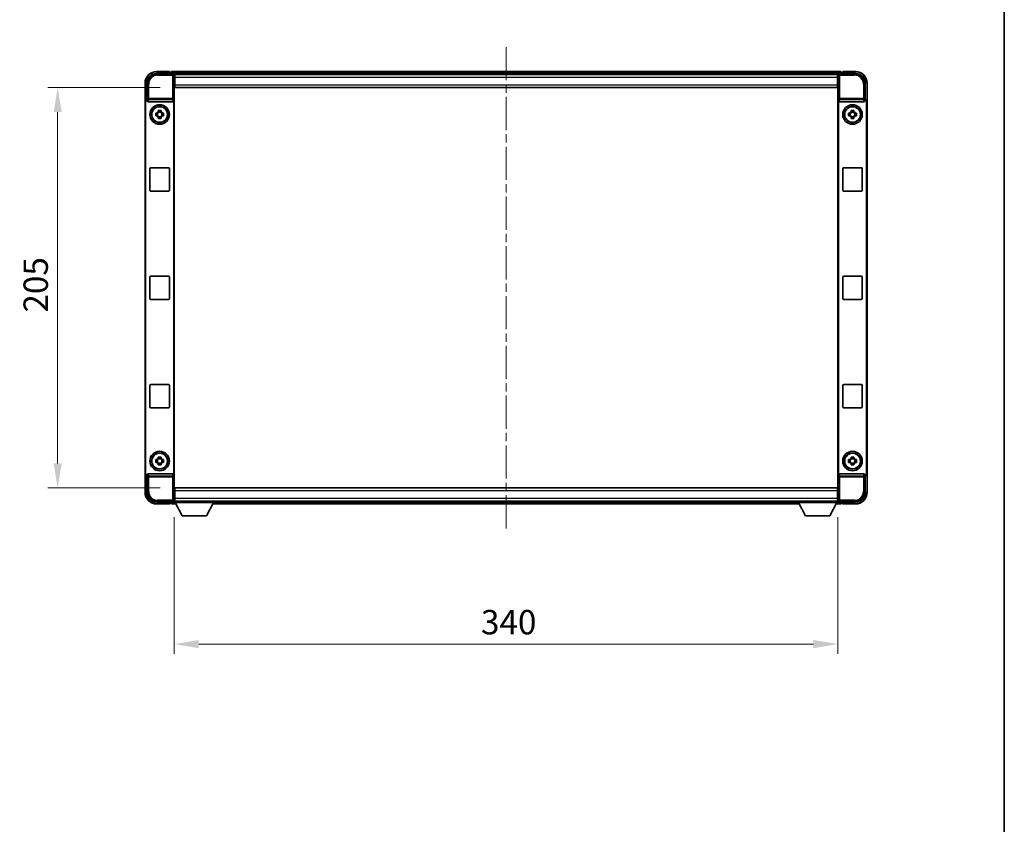
# Model space of a CAD drawing. Units: millimetres. Extents: x 0 to 10822, y 0 to 1405.
# Drawn here: x 2634 to 3138, y 412 to 824 of the extents above; entities that cross this region are included whole.
import ezdxf

# ---------------------------------------------------------------- set-up
doc = ezdxf.new("R2010")
doc.units = ezdxf.units.MM
doc.header["$LTSCALE"] = 3
doc.linetypes.add('CHAIN', pattern=[0.35429999999999995, 0.2362, -0.0295, 0.0591, -0.0295])
doc.layers.get('Defpoints').update_dxf_attribs({"lineweight": 25})
for name, color, linetype, lineweight in [('Border (ISO)', 7, 'Continuous', 35), ('Centerline (ISO)', 131, 'Continuous', 18), ('Dimension (ISO)', 7, 'Continuous', 18), ('Visible (ISO)', 7, 'Continuous', 35), ('Visible Narrow (ISO)', 7, 'Continuous', 25)]:
    doc.layers.add(name, color=color, linetype=linetype, lineweight=lineweight)
doc.styles.add('Note Text (TK)', font='txt')
doc.dimstyles.new('Default - Method 1b (TK)', dxfattribs={"dimscale": 3, "dimtxt": 2.5, "dimasz": 2.5, "dimexe": 1, "dimexo": 1.499999999999999, "dimgap": 1, "dimtad": 1, "dimtoh": 1, "dimrnd": 1e-08, "dimdsep": 46, "dimtxsty": 'Note Text (TK)', "dimcen": 0.09, "dimdle": 5, "dimclrd": 100, "dimclre": 100, "dimclrt": 7, "dimadec": 1, "dimazin": 1, "dimtfac": 1, "dimtmove": 0, "dimatfit": 3, "dimfxl": 1, "dimtolj": 1, "dimlwd": -1, "dimlwe": -1, "dimarcsym": 0})

# ---------------------------------------------------------------- blocks, each defined once
blk = doc.blocks.new('図面枠 tk図枠')
at = {"layer": 'Border (ISO)'}
blk.add_line((405.4999999999999, 289), (405.4999999999999, 8.000000000000007), dxfattribs=at)
blk = doc.blocks.new('*D62')
at = {"layer": 'Defpoints', "color": 0}
for p in [(2712.985690291095, 789.4230807091404), (2652.985690291092, 584.4230807091413), (2712.985690291093, 584.4230807091413)]:
    blk.add_point(p, dxfattribs=at)
at = {"layer": 'Dimension (ISO)', "color": 100}
for p, q in [((2705.485690291095, 789.4230807091404), (2647.985690291092, 789.4230807091404)), ((2652.985690291092, 776.9230807091404), (2652.985690291092, 596.9230807091413)), ((2705.485690291093, 584.4230807091413), (2647.985690291092, 584.4230807091413))]:
    blk.add_line(p, q, dxfattribs=at)
for points in [[(2650.902356957759, 776.9230807091404), (2655.069023624426, 776.9230807091404), (2652.985690291092, 789.4230807091404)], [(2650.902356957759, 596.9230807091413), (2655.069023624426, 596.9230807091413), (2652.985690291092, 584.4230807091413)]]:
    blk.add_solid(points, dxfattribs=at)
at = {"layer": 'Dimension (ISO)', "color": 7, "insert": (2641.735690291092, 674.210012527322), "char_height": 12.5, "attachment_point": 4, "rotation": 90, "style": 'Note Text (TK)'}
blk.add_mtext('\\A1;205', dxfattribs=at)
blk = doc.blocks.new('*D63')
at = {"layer": 'Defpoints', "color": 0}
for p in [(2712.735690291093, 576.9730807091419), (3052.735690291092, 576.973080709167), (3052.735690291092, 504.3989808085241)]:
    blk.add_point(p, dxfattribs=at)
at = {"layer": 'Dimension (ISO)', "color": 100}
for p, q in [((2712.735690291093, 569.473080709142), (2712.735690291093, 499.398980808524)), ((3052.735690291092, 569.4730807091671), (3052.735690291092, 499.398980808524)), ((2725.235690291093, 504.3989808085241), (3040.235690291092, 504.3989808085241))]:
    blk.add_line(p, q, dxfattribs=at)
for points in [[(2725.235690291093, 506.4823141418574), (2725.235690291093, 502.3156474751907), (2712.735690291093, 504.3989808085241)], [(3040.235690291092, 506.4823141418574), (3040.235690291092, 502.3156474751907), (3052.735690291092, 504.3989808085241)]]:
    blk.add_solid(points, dxfattribs=at)
at = {"layer": 'Dimension (ISO)', "color": 7, "insert": (2869.880576654729, 515.6489808085241), "char_height": 12.5, "attachment_point": 4, "style": 'Note Text (TK)'}
blk.add_mtext('\\A1;340', dxfattribs=at)

msp = doc.modelspace()

# ---------------------------------------------------------------- linework, layer by layer
at = {"layer": 'Centerline (ISO)', "linetype": 'CHAIN', "ltscale": 23.99096870422363}
msp.add_line((2882.735690290945, 810.1730807090393), (2882.735690290945, 563.6730807090394), dxfattribs=at)
at = {"layer": 'Visible (ISO)'}
for p, q in [((2710.235690290945, 797.6730807090393), (2703.735690290945, 797.6730807090393)), ((2710.235690290945, 797.673080709039), (2710.235690290945, 797.4230807090393)), ((2710.235690290945, 797.3730807090394), (2710.235690290945, 797.4230807090393)), ((2710.985690290945, 797.3730807090394), (2710.235690290945, 797.3730807090394)), ((3054.235690290945, 797.6730807090393), (2711.235690290945, 797.6730807090393)), ((2711.235690290945, 797.3730807090391), (2711.235690290945, 797.6730807090393)), ((2711.235690290945, 797.3730807090391), (2711.235690290945, 796.9230807090393)), ((2711.235690290945, 797.1230807090393), (2711.235690290945, 796.6730807091437)), ((3054.235690290945, 797.6730807090393), (3054.235690290946, 797.3730807090391)), ((3054.235690290945, 796.9230807090393), (3054.235690290945, 797.3730807090391)), ((3054.235690290945, 796.6730807091421), (3054.235690290945, 797.1230807090393)), ((3055.235690290945, 797.3730807090394), (3054.485690290946, 797.3730807090394)), ((3055.235690290945, 797.4230807090393), (3055.235690290945, 797.6730807090393)), ((3061.735690290945, 797.6730807090393), (3055.235690290945, 797.6730807090393)), ((3055.235690290945, 797.4230807090393), (3055.235690290945, 797.3730807090394)), ((2703.732644426186, 796.6730807091419), (2712.235994877581, 796.6730807091425)), ((3052.80250189297, 796.4230807090388), (2712.668878688905, 796.4230807090388)), ((2712.735690291091, 796.173385295633), (2712.735690291092, 790.4230807091425)), ((2712.985690291095, 796.1730807091401), (2712.735690291092, 796.1730807091401)), ((2712.735690291092, 795.1730807091401), (2712.985690291095, 795.1730807091401)), ((2712.985690291091, 792.5730807091511), (2712.735690291089, 792.5730807091511)), ((2712.985690291096, 794.6730807091403), (2712.985690291095, 796.1730807091399)), ((3052.485690291093, 796.1730807091429), (2712.985690291095, 796.1730807091401)), ((2712.985690291096, 794.6730807091405), (2712.985690291096, 790.9230807091405)), ((3052.735690291076, 796.1730807091429), (3052.485690291093, 796.1730807091429)), ((3052.485690291093, 796.1730807091429), (3052.485690291094, 794.6730807091435)), ((3052.485690291093, 795.1730807091429), (3052.735690291076, 795.1730807091429)), ((3052.485690291093, 790.9230807091433), (3052.485690291093, 794.6730807091434)), ((3052.735690291073, 792.5730807091519), (3052.48569029109, 792.5730807091519)), ((3052.735690291077, 790.4230807091421), (3052.735690291076, 796.1733852956324)), ((3053.235385704586, 796.6730807091421), (3061.738736155982, 796.6730807091425)), ((2697.735690290945, 791.6730807090391), (2697.735690290945, 782.1736898821235)), ((2698.735690291092, 783.1730807091418), (2698.735690291091, 791.6761265740461)), ((2712.735690291092, 790.4230807091425), (2712.735690291107, 583.4230807091436)), ((2712.985690291095, 789.42308070914), (2712.985690291096, 790.9230807091405)), ((3052.485690291093, 789.4230807091428), (2712.985690291095, 789.42308070914)), ((3052.485690291094, 790.9230807091433), (3052.485690291093, 789.4230807091428)), ((3052.735690291092, 583.4230807091424), (3052.735690291077, 790.4230807091421)), ((3066.735690291077, 791.6761265740475), (3066.735690291078, 783.1730807091432)), ((3067.735690290945, 782.1736898821241), (3067.735690290945, 791.6730807090391)), ((2697.735690291106, 591.6724715361617), (2697.735690291092, 782.1736898821225)), ((2698.735081118111, 783.1730807091418), (2698.735690291092, 783.1730807091418)), ((2698.735690291092, 783.1730807091418), (2698.997596062284, 782.9111749379567)), ((2698.996986889304, 782.9111749379567), (2698.997596062284, 782.9111749379567)), ((2698.997596062284, 782.9111749379567), (2698.997596062284, 782.6847587297812)), ((2699.493567468933, 782.1730807091448), (2711.977813113261, 782.1730807091459)), ((2712.473784519922, 591.1614026885102), (2712.473784519908, 782.6847587297821)), ((3052.99759606227, 782.6847587297818), (3052.997596062285, 591.1614026885092)), ((3053.493567468918, 782.1730807091453), (3065.977813113246, 782.1730807091462)), ((3066.735690291078, 783.1730807091432), (3066.473784519894, 782.911174937958)), ((3066.473784519894, 782.911174937958), (3066.474393692875, 782.911174937958)), ((3066.473784519894, 782.6847587297826), (3066.473784519894, 782.911174937958)), ((3066.735690291078, 783.1730807091432), (3066.736299464059, 783.1730807091432)), ((3067.735690291078, 782.1736898821241), (3067.735690291093, 591.6724715361624)), ((2697.997596062299, 591.9343773073527), (2697.997596062284, 781.9117841109374)), ((2704.519023624433, 777.064871521711), (2704.51902362443, 777.6837415431982)), ((2705.952356957763, 777.6837415431982), (2705.952356957759, 777.064871521711)), ((3059.51902362442, 777.0648715217116), (3059.519023624416, 777.6837415431986)), ((3060.952356957749, 777.6837415431986), (3060.952356957745, 777.0648715217116)), ((3067.473784519894, 781.9117841109392), (3067.473784519909, 591.9343773073538)), ((2703.225029457043, 776.3897473758117), (2703.84389947853, 776.3897473758078)), ((2703.84389947853, 774.9564140424824), (2703.225029457043, 774.9564140424784)), ((2704.078925602966, 776.389747375811), (2704.078925602966, 774.9564140424777)), ((2705.952356957762, 776.8298453972741), (2704.519023624429, 776.8298453972741)), ((2704.519023624429, 774.5163160210145), (2705.952356957762, 774.5163160210145)), ((2704.51902362443, 773.6624198750917), (2704.519023624433, 774.2812898965791)), ((2705.952356957759, 774.2812898965791), (2705.952356957763, 773.6624198750917)), ((2706.392454979225, 776.389747375811), (2706.392454979225, 774.9564140424777)), ((2706.627481103663, 776.3897473758078), (2707.24635112515, 776.3897473758117)), ((2707.24635112515, 774.9564140424784), (2706.627481103663, 774.9564140424824)), ((3058.225029457029, 776.389747375812), (3058.843899478516, 776.3897473758082)), ((3058.843899478516, 774.9564140424828), (3058.225029457029, 774.9564140424787)), ((3059.078925602952, 776.3897473758113), (3059.078925602952, 774.956414042478)), ((3060.952356957748, 776.8298453972745), (3059.519023624414, 776.8298453972745)), ((3059.519023624414, 774.5163160210147), (3060.952356957748, 774.5163160210147)), ((3059.519023624416, 773.6624198750922), (3059.51902362442, 774.2812898965794)), ((3060.952356957745, 774.2812898965794), (3060.952356957749, 773.6624198750922)), ((3061.392454979211, 776.3897473758113), (3061.392454979211, 774.956414042478)), ((3061.627481103648, 776.3897473758082), (3062.246351125135, 776.389747375812)), ((3062.246351125135, 774.9564140424787), (3061.627481103648, 774.9564140424828)), ((2700.2356902911, 736.9230807091451), (2700.235690291099, 747.923080709145)), ((2700.735690291099, 748.423080709145), (2709.735690291099, 748.4230807091457)), ((2710.235690291099, 747.9230807091457), (2710.2356902911, 736.9230807091457)), ((3055.235690291086, 736.9230807091454), (3055.235690291085, 747.9230807091454)), ((3055.735690291085, 748.4230807091454), (3064.735690291085, 748.4230807091462)), ((3065.235690291084, 747.9230807091462), (3065.235690291086, 736.9230807091461)), ((2709.7356902911, 736.4230807091457), (2700.7356902911, 736.4230807091451)), ((3064.735690291085, 736.4230807091462), (3055.735690291085, 736.4230807091454)), ((2700.235690291104, 681.4230807091454), (2700.235690291103, 692.4230807091453)), ((2700.735690291103, 692.9230807091453), (2709.735690291103, 692.9230807091459)), ((2710.235690291103, 692.4230807091459), (2710.235690291104, 681.4230807091461)), ((3055.23569029109, 681.4230807091456), (3055.235690291089, 692.4230807091456)), ((3055.735690291089, 692.9230807091456), (3064.735690291089, 692.9230807091463)), ((3065.235690291089, 692.4230807091463), (3065.235690291089, 681.4230807091463)), ((2709.735690291104, 680.9230807091461), (2700.735690291104, 680.9230807091454)), ((3064.73569029109, 680.9230807091463), (3055.73569029109, 680.9230807091456)), ((2700.235690291108, 625.9230807091456), (2700.235690291107, 636.9230807091456)), ((2700.735690291107, 637.4230807091456), (2709.735690291107, 637.4230807091463)), ((2710.235690291107, 636.9230807091463), (2710.235690291108, 625.9230807091463)), ((3055.235690291095, 625.9230807091456), (3055.235690291093, 636.9230807091456)), ((3055.735690291093, 637.4230807091456), (3064.735690291093, 637.4230807091463)), ((3065.235690291093, 636.9230807091463), (3065.235690291094, 625.9230807091463)), ((2709.735690291108, 625.4230807091463), (2700.735690291108, 625.4230807091458)), ((3064.735690291094, 625.4230807091463), (3055.735690291094, 625.4230807091456)), ((2703.225029457057, 598.8897473758125), (2703.843899478544, 598.8897473758086)), ((2703.843899478544, 597.4564140424832), (2703.225029457057, 597.4564140424791)), ((2704.078925602979, 598.8897473758117), (2704.078925602979, 597.4564140424783)), ((2704.519023624447, 599.564871521712), (2704.519023624443, 600.1837415431992)), ((2705.952356957775, 599.329845397275), (2704.519023624442, 599.329845397275)), ((2704.519023624442, 597.0163160210153), (2705.952356957775, 597.0163160210153)), ((2704.519023624443, 596.1624198750928), (2704.519023624447, 596.7812898965799)), ((2705.952356957776, 600.1837415431991), (2705.952356957773, 599.564871521712)), ((2705.952356957773, 596.7812898965799), (2705.952356957776, 596.1624198750927)), ((2706.392454979238, 598.8897473758117), (2706.392454979238, 597.4564140424783)), ((2706.627481103676, 598.8897473758086), (2707.246351125163, 598.8897473758125)), ((2707.246351125163, 597.4564140424791), (2706.627481103676, 597.4564140424832)), ((3058.225029457042, 598.8897473758124), (3058.84389947853, 598.8897473758084)), ((3058.84389947853, 597.4564140424831), (3058.225029457042, 597.4564140424791)), ((3059.078925602965, 598.8897473758117), (3059.078925602965, 597.4564140424783)), ((3059.519023624433, 599.5648715217119), (3059.519023624429, 600.1837415431991)), ((3060.952356957761, 599.3298453972748), (3059.519023624428, 599.3298453972748)), ((3059.519023624428, 597.0163160210152), (3060.952356957761, 597.0163160210152)), ((3059.519023624429, 596.1624198750927), (3059.519023624433, 596.7812898965799)), ((3060.952356957762, 600.183741543199), (3060.952356957759, 599.5648715217119)), ((3060.952356957759, 596.7812898965799), (3060.952356957762, 596.1624198750926)), ((3061.392454979225, 598.8897473758117), (3061.392454979225, 597.4564140424783)), ((3061.627481103662, 598.8897473758084), (3062.246351125149, 598.8897473758124)), ((3062.246351125149, 597.4564140424791), (3061.627481103662, 597.4564140424831)), ((2697.735690290945, 591.6724715361609), (2697.735690290945, 582.1730807090382)), ((2698.735690291106, 590.6730807091426), (2698.735081118125, 590.6730807091426)), ((2698.735690291106, 590.6730807091426), (2698.997596062299, 590.9349864803338)), ((2698.735690291107, 582.1700348442381), (2698.735690291106, 590.6730807091426)), ((2698.997596062299, 590.9349864803338), (2698.996986889318, 590.9349864803338)), ((2698.997596062299, 591.1614026885092), (2698.997596062299, 590.9349864803338)), ((2711.977813113275, 591.6730807091466), (2699.493567468947, 591.6730807091457)), ((3065.977813113261, 591.6730807091465), (3053.493567468932, 591.6730807091456)), ((3066.473784519909, 590.9349864803346), (3066.473784519909, 591.16140268851)), ((3066.735690291092, 590.6730807091434), (3066.473784519909, 590.9349864803346)), ((3066.474393692889, 590.9349864803346), (3066.473784519909, 590.9349864803346)), ((3066.736299464074, 590.6730807091434), (3066.735690291092, 590.6730807091434)), ((3066.735690291092, 590.6730807091434), (3066.735690291093, 582.1700348442389)), ((3067.735690290945, 582.1730807090395), (3067.735690290945, 591.6724715361624)), ((2712.735690291107, 583.4230807091436), (2712.735690291107, 577.6727761226533)), ((2712.735690291104, 581.2730807091514), (2712.985690291089, 581.2730807091514)), ((2712.985690291092, 584.4230807091412), (3052.485690291092, 584.423080709168)), ((2712.985690291093, 582.9230807091419), (2712.985690291092, 584.4230807091412)), ((2712.985690291093, 582.923080709142), (2712.985690291093, 579.1730807091418)), ((3052.485690291092, 584.423080709168), (3052.485690291093, 582.9230807091684)), ((3052.485690291093, 579.1730807091686), (3052.485690291093, 582.9230807091684)), ((3052.485690291089, 581.273080709152), (3052.73569029109, 581.273080709152)), ((3052.735690291094, 577.672776122652), (3052.735690291092, 583.4230807091424)), ((2712.235994877598, 577.1730807091436), (2703.732644426203, 577.173080709143)), ((2703.735690290945, 576.1730807090382), (2710.235690290945, 576.1730807090382)), ((2710.235690290945, 576.4230807090383), (2710.235690290945, 576.4730807090383)), ((2710.235690290945, 576.4730807090383), (2710.985690290945, 576.4730807090383)), ((2710.235690290945, 576.4230807090383), (2710.235690290945, 576.1730807090382)), ((2711.235690290945, 577.1730807091426), (2711.235690290945, 576.7230807090384)), ((2711.235690290945, 576.9230807090398), (2711.235690290945, 576.4730807090398)), ((2711.235690290945, 576.1730807090394), (2711.235690290945, 576.4730807090398)), ((2711.235690290945, 576.1730807090394), (2713.647284493897, 576.1730807090394)), ((2712.668878688801, 577.4230807090396), (2712.735690290945, 577.4230807090396)), ((2712.985690291092, 578.6730807091412), (2712.735690291108, 578.6730807091412)), ((2712.735690291108, 577.6730807091412), (2712.985690291092, 577.6730807091412)), ((2712.735690291093, 577.673080709142), (2712.735690291093, 576.9730807091419)), ((2712.735690291093, 577.673080709142), (2733.335690291092, 577.673080709142)), ((2712.735690291093, 576.9730807091419), (2733.335690291092, 576.9730807091419)), ((2712.985690291092, 577.6730807091412), (2712.985690291094, 579.173080709142)), ((2712.985690291092, 577.6730807091412), (3052.485690291092, 577.673080709168)), ((2716.78569029109, 570.0730807091402), (2713.235690291091, 576.9730807091418)), ((2729.28569029109, 570.0730807091402), (2732.835690291092, 576.9730807091418)), ((2732.424096087994, 576.1730807090394), (3033.047284493909, 576.1730807090394)), ((2733.335690291092, 577.673080709142), (2733.335690291092, 576.9730807091419)), ((2733.335690290945, 577.4230807090396), (3032.135690290945, 577.4230807090396)), ((3032.135690291092, 577.6730807091672), (3032.135690291092, 576.973080709167)), ((3032.135690291092, 577.6730807091672), (3052.735690291092, 577.6730807091672)), ((3032.135690291092, 576.973080709167), (3052.735690291092, 576.973080709167)), ((3036.18569029109, 570.0730807091654), (3032.635690291092, 576.9730807091669)), ((3048.685690291089, 570.0730807091654), (3052.235690291093, 576.9730807091669)), ((3051.824096087981, 576.1730807090394), (3054.235690290945, 576.1730807090394)), ((3052.485690291093, 579.1730807091686), (3052.485690291092, 577.673080709168)), ((3052.735690291092, 578.673080709168), (3052.485690291092, 578.673080709168)), ((3052.485690291092, 577.673080709168), (3052.735690291092, 577.673080709168)), ((3052.735690291092, 577.6730807091672), (3052.735690291092, 576.973080709167)), ((3052.735690290945, 577.4230807090396), (3052.802501893105, 577.4230807090396)), ((3061.738736155998, 577.173080709143), (3053.235385704603, 577.1730807091424)), ((3054.235690290945, 576.7230807090397), (3054.235690290945, 577.1730807091424)), ((3054.235690290945, 576.4730807090398), (3054.235690290945, 576.9230807090398)), ((3054.235690290945, 576.4730807090398), (3054.235690290945, 576.1730807090394)), ((3054.485690290945, 576.4730807090396), (3055.235690290945, 576.4730807090396)), ((3055.235690290945, 576.4730807090396), (3055.235690290945, 576.4230807090397)), ((3055.235690290945, 576.1730807090396), (3055.235690290945, 576.4230807090397)), ((3055.235690290945, 576.1730807090396), (3061.735690290945, 576.1730807090396)), ((2716.78569029109, 570.0730807091402), (2729.28569029109, 570.0730807091402)), ((3036.18569029109, 570.0730807091654), (3048.685690291089, 570.0730807091654))]:
    msp.add_line(p, q, dxfattribs=at)
for centre, radius in [((2705.235690291097, 775.6730807091452), 4.999999999999974), ((2705.235690291095, 775.6730807091441), 4.150000000000002), ((2705.235690291096, 775.6730807091448), 4.001269272005931), ((3060.235690291082, 775.6730807091457), 4.999999999999992), ((3060.235690291081, 775.6730807091445), 4.149999999999999), ((3060.235690291082, 775.6730807091452), 4.001269272005928), ((2705.23569029111, 598.1730807091462), 4.999999999999974), ((2705.235690291108, 598.173080709145), 4.149999999999998), ((2705.235690291109, 598.1730807091456), 4.001269272005927), ((3060.235690291096, 598.173080709146), 4.999999999999992), ((3060.235690291094, 598.1730807091448), 4.149999999999999), ((3060.235690291096, 598.1730807091456), 4.001269272005928)]:
    msp.add_circle(centre, radius, dxfattribs=at)
for centre, radius, start, end in [((2703.735690290945, 791.6730807090391), 6.000000000000022, 90, 180), ((2710.985690290945, 797.1230807090393), 0.2499999999999868, 0, 90), ((3054.485690290945, 797.1230807090393), 0.2499999999999831, 90, 180), ((3061.735690290945, 791.6730807090391), 5.999999999999972, 0, 90), ((2705.235690291097, 775.6730807091449), 1.565468868102165, 117.245031327618, 152.7549686723873), ((2705.235690291097, 775.6730807091449), 1.565468868102166, 27.24503132761725, 62.75496867238313), ((3060.235690291082, 775.6730807091454), 1.565468868102164, 117.245031327604, 152.7549686723873), ((3060.235690291082, 775.6730807091454), 1.565468868102165, 27.24503132760802, 62.75496867238198), ((2705.235690291097, 775.6730807091449), 1.565468868102171, 207.2450313276172, 242.7549686723831), ((2705.235690291097, 775.6730807091449), 1.565468868102167, 297.245031327618, 332.7549686723874), ((3060.235690291082, 775.6730807091454), 1.565468868102169, 207.245031327608, 242.754968672382), ((3060.235690291082, 775.6730807091454), 1.565468868102166, 297.2450313276041, 332.7549686723874), ((2700.735690291099, 747.923080709145), 0.4999999999999956, 90, 180), ((2709.735690291099, 747.9230807091457), 0.4999999999999979, 0, 90), ((3055.735690291085, 747.9230807091454), 0.4999999999999975, 90, 180), ((3064.735690291085, 747.9230807091461), 0.4999999999999984, 0, 90), ((2700.7356902911, 736.9230807091451), 0.4999999999999946, 180, 270), ((2709.7356902911, 736.9230807091457), 0.4999999999999956, 270, 0), ((3055.735690291085, 736.9230807091454), 0.4999999999999957, 180, 270), ((3064.735690291085, 736.9230807091461), 0.4999999999999975, 270, 0), ((2700.735690291104, 692.4230807091453), 0.4999999999999946, 90, 180), ((2709.735690291104, 692.4230807091459), 0.4999999999999984, 0, 90), ((3055.735690291089, 692.4230807091456), 0.4999999999999963, 90, 180), ((3064.735690291089, 692.4230807091462), 0.4999999999999968, 0, 90), ((2700.735690291104, 681.4230807091454), 0.4999999999999951, 180, 270), ((2709.735690291104, 681.4230807091461), 0.4999999999999946, 270, 0), ((3055.73569029109, 681.4230807091456), 0.5000000000000001, 180, 270), ((3064.73569029109, 681.4230807091463), 0.4999999999999963, 270, 0), ((2700.735690291107, 636.9230807091456), 0.4999999999999956, 90, 180), ((2709.735690291107, 636.9230807091463), 0.499999999999994, 0, 90), ((3055.735690291093, 636.9230807091456), 0.4999999999999975, 90, 180), ((3064.735690291093, 636.9230807091463), 0.4999999999999963, 0, 90), ((2700.735690291108, 625.9230807091456), 0.4999999999999968, 180, 270), ((2709.735690291108, 625.9230807091463), 0.4999999999999956, 270, 0), ((3055.735690291094, 625.9230807091456), 0.4999999999999996, 180, 270), ((3064.735690291094, 625.9230807091463), 0.4999999999999975, 270, 0), ((2705.23569029111, 598.173080709146), 1.565468868102164, 117.2450313276168, 152.7549686723853), ((2705.23569029111, 598.173080709146), 1.565468868102169, 207.2450313276172, 242.7549686723831), ((2705.23569029111, 598.173080709146), 1.565468868102165, 27.24503132761725, 62.75496867238313), ((2705.23569029111, 598.173080709146), 1.565468868102166, 297.2450313276178, 332.7549686723853), ((3060.235690291096, 598.1730807091459), 1.565468868102164, 117.245031327604, 152.7549686723853), ((3060.235690291096, 598.1730807091459), 1.565468868102169, 207.2450313276126, 242.7549686723815), ((3060.235690291096, 598.1730807091459), 1.565468868102165, 27.24503132761264, 62.75496867238164), ((3060.235690291096, 598.1730807091459), 1.565468868102166, 297.2450313276037, 332.7549686723853), ((2703.735690290945, 582.1730807090382), 6.000000000000007, 180, 270), ((3061.735690290945, 582.1730807090396), 5.999999999999985, 270, 0), ((2710.985690290945, 576.7230807090383), 0.2499999999999846, 270, 0), ((3054.485690290945, 576.7230807090397), 0.2499999999999853, 180, 270)]:
    msp.add_arc(centre, radius, start, end, dxfattribs=at)
for centre, major_axis, ratio, start_param, end_param in [((2703.738738012586, 791.6700329876477), (-3.539842722996189, 3.539842722995676), 0.998782765958718, 5.498396131367757, 7.067974482991412), ((2712.235385518942, 796.1727759369932), (0.3539842722995695, 0.3539842722996172), 0.9987827659587182, 5.498396131367229, 7.067974482991098), ((3053.235995063226, 796.1727759369925), (-0.3539842722996241, 0.3539842722995649), 0.998782765958718, 5.498396131367923, 7.067974482991792), ((3061.732642569583, 791.6700329876485), (3.53984272299568, 3.539842722996207), 0.9987827659587185, 5.498396131367754, 7.067974482991446), ((2698.736299835391, 782.1724711648428), (-0.7079685445992311, 0.7079685445991424), 0.9987827659587182, 5.498396131367766, 7.067974482991457), ((2698.998205606584, 781.9105653936579), (-0.7079685445992311, 0.7079685445991424), 0.9987827659587182, 5.498396131367766, 7.067974482991457), ((2699.497900834434, 782.6892293259746), (-0.0697482562287721, -0.5117122633314014), 0.968159444839356, 4.85225610183912, 6.414390868867641), ((2711.973479747759, 782.6892293259755), (0.0697482562288472, -0.5117122633313911), 0.9681594448393555, 6.151979745491377, 7.714114512519904), ((3053.49790083442, 782.6892293259748), (-0.0697482562287701, -0.5117122633314038), 0.9681594448393555, 4.852256101839115, 6.414390868866927), ((3065.973479747745, 782.689229325976), (0.0697482562288482, -0.5117122633313929), 0.9681594448393559, 6.151979745491377, 7.714114512519902), ((3066.473174975595, 781.9105653936592), (0.707968544599126, 0.707968544599252), 0.9987827659587182, 5.498396131367741, 7.067974482991431), ((3066.735080746779, 782.1724711648442), (0.707968544599126, 0.707968544599252), 0.9987827659587182, 5.498396131367741, 7.067974482991431), ((2698.736299835405, 591.6736902534414), (-0.7079685445991253, -0.7079685445992473), 0.9987827659587184, 5.498396131367831, 7.067974482991434), ((2698.998205606597, 591.9355960246327), (-0.7079685445991253, -0.7079685445992473), 0.9987827659587184, 5.498396131367831, 7.067974482991434), ((2699.497900834448, 591.156932092316), (-0.0697482562288464, 0.5117122633313914), 0.9681594448393557, 6.151979745491732, 7.714114512519911), ((2711.973479747773, 591.1569320923169), (0.0697482562287714, 0.5117122633314019), 0.9681594448393553, 4.852256101839119, 6.414390868866932), ((3053.497900834435, 591.1569320923159), (-0.069748256228849, 0.5117122633313925), 0.968159444839356, 6.151979745491372, 7.7141145125199), ((3065.973479747759, 591.1569320923168), (0.0697482562287708, 0.5117122633314032), 0.9681594448393562, 4.852256101839124, 6.41439086886693), ((3066.47317497561, 591.9355960246334), (0.7079685445992357, -0.7079685445991425), 0.998782765958718, 5.498396131367584, 7.067974482991366), ((3066.735080746794, 591.6736902534421), (0.7079685445992357, -0.7079685445991425), 0.998782765958718, 5.498396131367584, 7.067974482991277), ((2703.738738012601, 582.176128430637), (-3.539842722995679, -3.539842722996186), 0.9987827659587184, 5.498396131367758, 7.067974482991413), ((3061.732642569599, 582.1761284306372), (3.53984272299621, -3.539842722995677), 0.9987827659587182, 5.498396131367718, 7.067974482991409), ((2712.235385518958, 577.673385481293), (0.3539842722996216, -0.3539842722995647), 0.9987827659587182, 5.498396131367925, 7.067974482991617), ((3053.235995063243, 577.6733854812919), (-0.3539842722995697, -0.3539842722996193), 0.9987827659587184, 5.498396131367581, 7.067974482991095)]:
    msp.add_ellipse(centre, major_axis=major_axis, ratio=ratio, start_param=start_param, end_param=end_param, dxfattribs=at)
for points, knots in [([(2704.51902362443, 777.6837415431982), (2704.765821002414, 777.6910708789554), (2705.009346402562, 777.6944708834051), (2705.462034179631, 777.6944708834051), (2705.705559579778, 777.6910708789554), (2705.952356957763, 777.6837415431982)], [4.331071920801855, 4.331071920801855, 4.331071920801855, 4.331071920801855, 4.398975087362121, 4.398975087362121, 4.466878253922385, 4.466878253922385, 4.466878253922385, 4.466878253922385]), ([(3059.519023624416, 777.6837415431986), (3059.7658210024, 777.6910708789557), (3060.009346402548, 777.6944708834053), (3060.462034179617, 777.6944708834053), (3060.705559579764, 777.6910708789557), (3060.952356957749, 777.6837415431986)], [4.331071920801855, 4.331071920801855, 4.331071920801855, 4.331071920801855, 4.398975087362121, 4.398975087362121, 4.466878253922385, 4.466878253922385, 4.466878253922385, 4.466878253922385]), ([(2703.225029457043, 774.9564140424784), (2703.217700121286, 775.2032114204626), (2703.214300116837, 775.4467368206109), (2703.214300116837, 775.8994245976793), (2703.217700121286, 776.1429499978273), (2703.225029457043, 776.3897473758117)], [4.331071920801854, 4.331071920801854, 4.331071920801854, 4.331071920801854, 4.398975087362119, 4.398975087362119, 4.466878253922383, 4.466878253922383, 4.466878253922383, 4.466878253922383]), ([(2705.952356957763, 773.6624198750917), (2705.705559579778, 773.6550905393347), (2705.462034179631, 773.651690534885), (2705.009346402562, 773.651690534885), (2704.765821002414, 773.6550905393348), (2704.51902362443, 773.6624198750917)], [4.331071920801855, 4.331071920801855, 4.331071920801855, 4.331071920801855, 4.39897508736212, 4.39897508736212, 4.466878253922384, 4.466878253922384, 4.466878253922384, 4.466878253922384]), ([(2707.24635112515, 776.3897473758117), (2707.253680460907, 776.1429499978273), (2707.257080465357, 775.8994245976793), (2707.257080465357, 775.4467368206109), (2707.253680460907, 775.2032114204626), (2707.24635112515, 774.9564140424784)], [4.331071920801856, 4.331071920801856, 4.331071920801856, 4.331071920801856, 4.398975087362122, 4.398975087362122, 4.466878253922387, 4.466878253922387, 4.466878253922387, 4.466878253922387]), ([(3058.225029457029, 774.9564140424787), (3058.217700121272, 775.2032114204632), (3058.214300116822, 775.4467368206112), (3058.214300116822, 775.8994245976797), (3058.217700121272, 776.1429499978277), (3058.225029457029, 776.389747375812)], [4.331071920801854, 4.331071920801854, 4.331071920801854, 4.331071920801854, 4.398975087362119, 4.398975087362119, 4.466878253922383, 4.466878253922383, 4.466878253922383, 4.466878253922383]), ([(3060.952356957749, 773.6624198750922), (3060.705559579764, 773.6550905393349), (3060.462034179617, 773.6516905348853), (3060.009346402548, 773.6516905348853), (3059.7658210024, 773.6550905393352), (3059.519023624416, 773.6624198750922)], [4.331071920801855, 4.331071920801855, 4.331071920801855, 4.331071920801855, 4.39897508736212, 4.39897508736212, 4.466878253922384, 4.466878253922384, 4.466878253922384, 4.466878253922384]), ([(3062.246351125135, 776.389747375812), (3062.253680460893, 776.1429499978277), (3062.257080465343, 775.8994245976797), (3062.257080465343, 775.4467368206112), (3062.253680460893, 775.2032114204632), (3062.246351125135, 774.9564140424787)], [4.331071920801856, 4.331071920801856, 4.331071920801856, 4.331071920801856, 4.398975087362122, 4.398975087362122, 4.466878253922387, 4.466878253922387, 4.466878253922387, 4.466878253922387]), ([(2703.225029457057, 597.4564140424791), (2703.217700121299, 597.7032114204636), (2703.21430011685, 597.9467368206116), (2703.21430011685, 598.39942459768), (2703.217700121299, 598.6429499978282), (2703.225029457057, 598.8897473758125)], [4.331071920801854, 4.331071920801854, 4.331071920801854, 4.331071920801854, 4.398975087362119, 4.398975087362119, 4.466878253922383, 4.466878253922383, 4.466878253922383, 4.466878253922383]), ([(2704.519023624443, 600.1837415431991), (2704.765821002427, 600.1910708789562), (2705.009346402575, 600.1944708834059), (2705.462034179644, 600.1944708834059), (2705.705559579792, 600.1910708789562), (2705.952356957776, 600.1837415431991)], [4.331071920801855, 4.331071920801855, 4.331071920801855, 4.331071920801855, 4.398975087362121, 4.398975087362121, 4.466878253922385, 4.466878253922385, 4.466878253922385, 4.466878253922385]), ([(2705.952356957776, 596.1624198750928), (2705.705559579792, 596.1550905393356), (2705.462034179644, 596.1516905348859), (2705.009346402575, 596.1516905348859), (2704.765821002427, 596.1550905393356), (2704.519023624443, 596.1624198750928)], [4.331071920801855, 4.331071920801855, 4.331071920801855, 4.331071920801855, 4.39897508736212, 4.39897508736212, 4.466878253922384, 4.466878253922384, 4.466878253922384, 4.466878253922384]), ([(2707.246351125163, 598.8897473758125), (2707.25368046092, 598.6429499978282), (2707.25708046537, 598.39942459768), (2707.25708046537, 597.9467368206116), (2707.25368046092, 597.7032114204636), (2707.246351125163, 597.4564140424791)], [4.331071920801856, 4.331071920801856, 4.331071920801856, 4.331071920801856, 4.398975087362122, 4.398975087362122, 4.466878253922387, 4.466878253922387, 4.466878253922387, 4.466878253922387]), ([(3058.225029457042, 597.4564140424791), (3058.217700121286, 597.7032114204635), (3058.214300116836, 597.9467368206116), (3058.214300116836, 598.39942459768), (3058.217700121286, 598.6429499978282), (3058.225029457042, 598.8897473758124)], [4.331071920801854, 4.331071920801854, 4.331071920801854, 4.331071920801854, 4.398975087362119, 4.398975087362119, 4.466878253922383, 4.466878253922383, 4.466878253922383, 4.466878253922383]), ([(3059.519023624429, 600.183741543199), (3059.765821002414, 600.191070878956), (3060.009346402561, 600.1944708834058), (3060.46203417963, 600.1944708834058), (3060.705559579778, 600.191070878956), (3060.952356957762, 600.183741543199)], [4.331071920801855, 4.331071920801855, 4.331071920801855, 4.331071920801855, 4.398975087362121, 4.398975087362121, 4.466878253922385, 4.466878253922385, 4.466878253922385, 4.466878253922385]), ([(3060.952356957762, 596.1624198750927), (3060.705559579778, 596.1550905393354), (3060.46203417963, 596.1516905348857), (3060.009346402561, 596.1516905348857), (3059.765821002414, 596.1550905393354), (3059.519023624429, 596.1624198750927)], [4.331071920801855, 4.331071920801855, 4.331071920801855, 4.331071920801855, 4.39897508736212, 4.39897508736212, 4.466878253922384, 4.466878253922384, 4.466878253922384, 4.466878253922384]), ([(3062.246351125149, 598.8897473758124), (3062.253680460906, 598.6429499978282), (3062.257080465356, 598.39942459768), (3062.257080465356, 597.9467368206116), (3062.253680460906, 597.7032114204635), (3062.246351125149, 597.4564140424791)], [4.331071920801856, 4.331071920801856, 4.331071920801856, 4.331071920801856, 4.398975087362122, 4.398975087362122, 4.466878253922387, 4.466878253922387, 4.466878253922387, 4.466878253922387])]:
    msp.add_open_spline(points, degree=3, knots=knots, dxfattribs=at)
for points, weights in [([(2704.519023624433, 777.064871521711), (2704.519023624433, 776.6550651978279), (2704.519023624429, 776.3897473758115)], [1.03074466748081, 1.226564751414978, 1.359563947257628]), ([(2705.952356957763, 776.3897473758117), (2705.952356957763, 776.6550651978207), (2705.952356957759, 777.064871521711)], [1.359563947257628, 1.226564751414978, 1.030744667480812]), ([(3059.51902362442, 777.0648715217116), (3059.519023624417, 776.6550651978283), (3059.519023624415, 776.3897473758117)], [1.03074466748081, 1.226564751414978, 1.359563947257628]), ([(3060.952356957749, 776.389747375812), (3060.952356957748, 776.655065197821), (3060.952356957745, 777.0648715217116)], [1.359563947257628, 1.226564751414978, 1.030744667480812]), ([(2704.51902362443, 776.3897473758117), (2704.25370580242, 776.3897473758115), (2703.84389947853, 776.3897473758078)], [1.359563947257628, 1.226564751414977, 1.030744667480809]), ([(2703.84389947853, 774.9564140424824), (2704.253705802413, 774.9564140424809), (2704.51902362443, 774.9564140424781)], [1.03074466748081, 1.226564751414978, 1.359563947257628]), ([(2704.51902362443, 774.9564140424781), (2704.51902362443, 774.691096220469), (2704.519023624433, 774.2812898965791)], [1.359563947257628, 1.226564751414978, 1.030744667480811]), ([(2706.627481103663, 776.3897473758078), (2706.217674779779, 776.3897473758088), (2705.952356957763, 776.3897473758117)], [1.030744667480814, 1.226564751414979, 1.359563947257628]), ([(2705.952356957759, 774.2812898965791), (2705.95235695776, 774.6910962204619), (2705.952356957763, 774.9564140424781)], [1.030744667480812, 1.226564751414978, 1.359563947257628]), ([(2705.952356957763, 774.9564140424781), (2706.217674779772, 774.9564140424781), (2706.627481103663, 774.9564140424824)], [1.359563947257628, 1.226564751414979, 1.030744667480814]), ([(3059.519023624415, 776.389747375812), (3059.253705802406, 776.3897473758119), (3058.843899478516, 776.3897473758082)], [1.359563947257628, 1.226564751414977, 1.030744667480809]), ([(3058.843899478516, 774.9564140424828), (3059.2537058024, 774.9564140424814), (3059.519023624415, 774.9564140424785)], [1.03074466748081, 1.226564751414978, 1.359563947257628]), ([(3059.519023624415, 774.9564140424785), (3059.519023624416, 774.6910962204694), (3059.51902362442, 774.2812898965794)], [1.359563947257628, 1.226564751414978, 1.030744667480811]), ([(3061.627481103648, 776.3897473758082), (3061.217674779765, 776.3897473758092), (3060.952356957749, 776.389747375812)], [1.030744667480814, 1.226564751414979, 1.359563947257628]), ([(3060.952356957745, 774.2812898965794), (3060.952356957745, 774.6910962204623), (3060.952356957749, 774.9564140424785)], [1.030744667480812, 1.226564751414978, 1.359563947257628]), ([(3060.952356957749, 774.9564140424785), (3061.217674779758, 774.9564140424785), (3061.627481103648, 774.9564140424828)], [1.359563947257628, 1.226564751414979, 1.030744667480814]), ([(2704.519023624442, 598.8897473758122), (2704.253705802434, 598.8897473758124), (2703.843899478544, 598.8897473758086)], [1.359563947257628, 1.226564751414977, 1.030744667480809]), ([(2703.843899478544, 597.4564140424832), (2704.253705802427, 597.4564140424819), (2704.519023624442, 597.4564140424789)], [1.03074466748081, 1.226564751414978, 1.359563947257628]), ([(2704.519023624447, 599.564871521712), (2704.519023624445, 599.1550651978287), (2704.519023624443, 598.8897473758122)], [1.03074466748081, 1.226564751414978, 1.359563947257628]), ([(2704.519023624442, 597.4564140424789), (2704.519023624443, 597.19109622047), (2704.519023624447, 596.7812898965799)], [1.359563947257628, 1.226564751414978, 1.030744667480811]), ([(2705.952356957775, 598.8897473758122), (2705.952356957776, 599.1550651978216), (2705.952356957773, 599.564871521712)], [1.359563947257628, 1.226564751414978, 1.030744667480812]), ([(2706.627481103675, 598.8897473758086), (2706.217674779792, 598.8897473758096), (2705.952356957775, 598.8897473758122)], [1.030744667480814, 1.226564751414979, 1.359563947257628]), ([(2705.952356957773, 596.7812898965799), (2705.952356957773, 597.1910962204628), (2705.952356957776, 597.456414042479)], [1.030744667480812, 1.226564751414978, 1.359563947257628]), ([(2705.952356957775, 597.4564140424789), (2706.217674779785, 597.4564140424791), (2706.627481103675, 597.4564140424832)], [1.359563947257628, 1.226564751414979, 1.030744667480814]), ([(3059.519023624429, 598.8897473758122), (3059.25370580242, 598.8897473758122), (3058.84389947853, 598.8897473758084)], [1.359563947257628, 1.226564751414977, 1.030744667480809]), ([(3058.84389947853, 597.4564140424831), (3059.253705802413, 597.4564140424818), (3059.519023624429, 597.4564140424789)], [1.03074466748081, 1.226564751414978, 1.359563947257628]), ([(3059.519023624433, 599.5648715217119), (3059.519023624432, 599.1550651978285), (3059.519023624429, 598.8897473758122)], [1.03074466748081, 1.226564751414978, 1.359563947257628]), ([(3059.519023624429, 597.4564140424789), (3059.519023624428, 597.19109622047), (3059.519023624433, 596.7812898965799)], [1.359563947257628, 1.226564751414978, 1.030744667480811]), ([(3060.952356957762, 598.8897473758122), (3060.952356957762, 599.1550651978215), (3060.952356957759, 599.5648715217119)], [1.359563947257628, 1.226564751414978, 1.030744667480812]), ([(3061.627481103662, 598.8897473758084), (3061.217674779779, 598.8897473758095), (3060.952356957762, 598.8897473758122)], [1.030744667480814, 1.226564751414979, 1.359563947257628]), ([(3060.952356957759, 596.7812898965799), (3060.95235695776, 597.1910962204626), (3060.952356957762, 597.456414042479)], [1.030744667480812, 1.226564751414978, 1.359563947257628]), ([(3060.952356957762, 597.4564140424789), (3061.217674779772, 597.4564140424791), (3061.627481103662, 597.4564140424831)], [1.359563947257628, 1.226564751414979, 1.030744667480814])]:
    msp.add_rational_spline(points, weights, degree=2, dxfattribs=at)
at = {"layer": 'Visible Narrow (ISO)'}
for p, q in [((2703.735690290945, 797.6730807090393), (2703.735690290945, 797.4230807090393)), ((2703.735690290945, 797.4230807090393), (2710.235690290945, 797.4230807090393)), ((3054.235690290945, 797.3730807090391), (2711.235690290945, 797.3730807090391)), ((3055.235690290945, 797.4230807090393), (3061.735690290945, 797.4230807090393)), ((3061.735690290945, 797.6730807090393), (3061.735690290945, 797.4230807090393)), ((2704.152303018735, 796.2534221166061), (2703.732644426186, 796.6730807091419)), ((2704.152303018735, 796.2534221166061), (2704.152303018735, 795.7537267030968)), ((2711.816336285048, 796.2534221166065), (2704.152303018735, 796.2534221166061)), ((2704.152303018735, 795.7537267030968), (2711.816336285048, 795.7537267030972)), ((3054.235690290945, 796.9230807090393), (2711.235690290945, 796.9230807090393)), ((2712.235994877581, 796.6730807091425), (2711.816336285048, 796.2534221166065)), ((2711.816336285048, 796.2534221166065), (2711.816336285048, 795.7537267030972)), ((2711.816336285048, 795.7537267030972), (2712.316031698557, 795.7537267030971)), ((2711.816336285048, 795.7537267030972), (2711.816336285049, 783.8421217611481)), ((2712.316031698557, 795.7537267030971), (2712.735690291091, 796.1733852956331)), ((2712.316031698558, 783.842121761148), (2712.316031698557, 795.7537267030971)), ((2712.985690290953, 794.8730807090433), (2712.73569029095, 794.8730807090433)), ((2712.985690290953, 792.9730807090434), (2712.73569029095, 792.9730807090434)), ((3052.485690291093, 794.6730807091434), (2712.985690291095, 794.6730807091405)), ((3052.735690290936, 794.8730807090433), (3052.485690290952, 794.8730807090433)), ((3052.735690290936, 792.9730807090434), (3052.485690290952, 792.9730807090434)), ((3052.735690291076, 796.1733852956324), (3053.155348883624, 795.7537267030966)), ((3053.155348883624, 795.7537267030966), (3053.155348883625, 783.8421217611474)), ((3053.155348883624, 795.7537267030966), (3053.655044297134, 795.7537267030968)), ((3053.655044297134, 796.2534221166063), (3053.235385704586, 796.6730807091421)), ((3053.655044297134, 795.753726703097), (3053.655044297134, 796.2534221166063)), ((3061.319077563447, 796.2534221166067), (3053.655044297134, 796.2534221166063)), ((3053.655044297134, 795.7537267030968), (3061.319077563448, 795.7537267030975)), ((3053.655044297136, 783.8421217611477), (3053.655044297134, 795.7537267030968)), ((3061.738736155982, 796.6730807091425), (3061.319077563447, 796.2534221166067)), ((3061.319077563447, 796.2534221166067), (3061.319077563448, 795.7537267030975)), ((2697.735690290945, 791.6730807090391), (2697.985690290945, 791.6730807090393)), ((2697.985690290945, 782.8350530713727), (2697.985690290945, 791.6730807090393)), ((2698.735690291091, 791.6761265740461), (2699.155348883639, 791.2564679815104)), ((2699.155348883639, 791.2564679815104), (2699.655044297149, 791.2564679815105)), ((2699.155348883639, 791.2564679815104), (2699.15534888364, 783.842121761147)), ((2699.65504429715, 783.8421217611472), (2699.655044297149, 791.2564679815105)), ((2712.985690291095, 790.9230807091405), (3052.485690291093, 790.9230807091433)), ((3066.316031698543, 791.2564679815117), (3065.816336285034, 791.256467981512)), ((3065.816336285034, 791.256467981512), (3065.816336285035, 783.8421217611486)), ((3066.316031698543, 791.2564679815117), (3066.735690291077, 791.6761265740475)), ((3066.316031698544, 783.8421217611483), (3066.316031698543, 791.2564679815117)), ((3067.485690290945, 791.6730807090393), (3067.485690290945, 782.8350530713565)), ((3067.735690290945, 791.6730807090391), (3067.485690290945, 791.6730807090393)), ((2697.735690291092, 782.1736898821226), (2697.997596062284, 781.9117841109374)), ((2698.996986889304, 782.9111749379567), (2698.735081118111, 783.1730807091418)), ((2699.15534888364, 783.842121761147), (2698.997596062284, 782.6847587297812)), ((2699.655044297149, 783.8421217611472), (2699.15534888364, 783.842121761147)), ((2699.493567468933, 782.1730807091448), (2699.655044297149, 783.3577651401112)), ((2699.655044297149, 783.357765140111), (2699.65504429715, 783.8421217611472)), ((2711.816336285049, 783.8421217611481), (2699.65504429715, 783.8421217611472)), ((2699.655044297149, 783.3577651401112), (2711.816336285048, 783.357765140112)), ((2712.316031698558, 783.842121761148), (2711.816336285049, 783.8421217611481)), ((2711.816336285049, 783.8421217611481), (2711.816336285048, 783.357765140112)), ((2711.816336285048, 783.357765140112), (2711.977813113261, 782.1730807091459)), ((2712.473784519908, 782.6847587297821), (2712.316031698558, 783.842121761148)), ((3053.155348883625, 783.8421217611474), (3052.99759606227, 782.6847587297818)), ((3053.655044297136, 783.8421217611477), (3053.155348883625, 783.8421217611474)), ((3053.493567468918, 782.1730807091453), (3053.655044297135, 783.3577651401116)), ((3053.655044297135, 783.3577651401116), (3053.655044297136, 783.8421217611477)), ((3065.816336285035, 783.8421217611486), (3053.655044297136, 783.8421217611477)), ((3053.655044297135, 783.3577651401116), (3065.816336285034, 783.3577651401126)), ((3066.316031698544, 783.8421217611483), (3065.816336285035, 783.8421217611486)), ((3065.816336285035, 783.8421217611486), (3065.816336285034, 783.3577651401126)), ((3065.816336285034, 783.3577651401126), (3065.977813113246, 782.1730807091462)), ((3066.473784519894, 782.6847587297826), (3066.316031698544, 783.8421217611483)), ((3066.736299464059, 783.1730807091432), (3066.474393692875, 782.911174937958)), ((3067.473784519894, 781.9117841109392), (3067.735690291078, 782.1736898821241)), ((2697.997596062299, 591.9343773073527), (2697.735690291106, 591.6724715361617)), ((2697.985690290945, 582.1730807090383), (2697.985690290945, 591.0111083469278)), ((2698.735081118125, 590.6730807091426), (2698.996986889318, 590.9349864803338)), ((2698.997596062299, 591.1614026885092), (2699.155348883654, 590.0040396571472)), ((2699.655044297164, 590.4883962781832), (2699.493567468947, 591.6730807091457)), ((2711.816336285063, 590.4883962781842), (2699.655044297164, 590.4883962781832)), ((2699.655044297164, 590.0040396571474), (2699.655044297164, 590.4883962781832)), ((2711.977813113275, 591.6730807091466), (2711.816336285063, 590.4883962781842)), ((2711.816336285063, 590.4883962781842), (2711.816336285063, 590.0040396571484)), ((2712.316031698572, 590.0040396571482), (2712.473784519922, 591.1614026885102)), ((3052.997596062285, 591.161402688509), (3053.15534888364, 590.0040396571471)), ((3053.65504429715, 590.4883962781831), (3053.493567468932, 591.6730807091456)), ((3065.816336285049, 590.488396278184), (3053.65504429715, 590.4883962781831)), ((3053.65504429715, 590.0040396571472), (3053.65504429715, 590.4883962781831)), ((3065.977813113261, 591.6730807091465), (3065.816336285049, 590.488396278184)), ((3065.816336285049, 590.4883962781842), (3065.816336285049, 590.0040396571483)), ((3066.316031698559, 590.0040396571482), (3066.473784519909, 591.1614026885102)), ((3066.474393692889, 590.9349864803346), (3066.736299464074, 590.6730807091434)), ((3067.735690291093, 591.6724715361624), (3067.473784519909, 591.9343773073538)), ((3067.485690290945, 591.0111083469133), (3067.485690290945, 582.1730807090396)), ((2699.155348883655, 590.0040396571472), (2699.655044297164, 590.0040396571474)), ((2699.155348883654, 590.0040396571472), (2699.155348883655, 582.5896934367839)), ((2699.655044297165, 582.589693436784), (2699.655044297164, 590.0040396571475)), ((2699.655044297164, 590.0040396571475), (2711.816336285063, 590.0040396571484)), ((2711.816336285063, 590.0040396571483), (2712.316031698572, 590.0040396571482)), ((2711.816336285063, 590.0040396571484), (2711.816336285064, 578.0924347151993)), ((2712.316031698573, 578.0924347151991), (2712.316031698572, 590.0040396571482)), ((3053.155348883641, 590.0040396571471), (3053.65504429715, 590.0040396571472)), ((3053.15534888364, 590.0040396571471), (3053.155348883641, 578.0924347151978)), ((3053.655044297151, 578.0924347151979), (3053.65504429715, 590.0040396571474)), ((3053.65504429715, 590.0040396571474), (3065.816336285049, 590.0040396571482)), ((3065.816336285049, 590.0040396571482), (3066.316031698559, 590.0040396571482)), ((3065.816336285049, 590.0040396571483), (3065.81633628505, 582.5896934367848)), ((3066.31603169856, 582.5896934367848), (3066.316031698559, 590.0040396571482)), ((2697.735690290945, 582.1730807090382), (2697.985690290945, 582.1730807090383)), ((2699.155348883655, 582.5896934367839), (2698.735690291107, 582.1700348442381)), ((2699.155348883655, 582.5896934367839), (2699.655044297165, 582.5896934367842)), ((2712.735690290966, 580.8730807090438), (2712.985690290951, 580.8730807090438)), ((3052.485690291093, 582.9230807091684), (2712.985690291093, 582.923080709142)), ((3052.485690290952, 580.8730807090438), (3052.735690290953, 580.8730807090438)), ((3066.316031698559, 582.5896934367847), (3065.81633628505, 582.5896934367848)), ((3066.735690291093, 582.1700348442389), (3066.31603169856, 582.5896934367848)), ((3067.735690290945, 582.1730807090396), (3067.485690290945, 582.1730807090396)), ((2703.732644426203, 577.173080709143), (2704.152303018751, 577.5927393016888)), ((2710.235690290945, 576.4230807090383), (2703.735690290945, 576.4230807090383)), ((2703.735690290945, 576.1730807090382), (2703.735690290945, 576.4230807090383)), ((2711.816336285064, 578.0924347151993), (2704.152303018751, 578.0924347151986)), ((2704.152303018751, 577.5927393016888), (2704.152303018751, 578.0924347151986)), ((2704.152303018751, 577.5927393016888), (2711.816336285064, 577.5927393016894)), ((2711.235690290945, 576.9230807090398), (2713.261414928679, 576.9230807090398)), ((2711.235690290945, 576.4730807090398), (2713.492936667809, 576.4730807090398)), ((2711.816336285064, 578.0924347151993), (2711.816336285064, 577.5927393016894)), ((2712.316031698573, 578.0924347151991), (2711.816336285064, 578.0924347151993)), ((2711.816336285064, 577.5927393016894), (2712.235994877598, 577.1730807091436)), ((2712.735690291107, 577.6727761226533), (2712.316031698573, 578.0924347151991)), ((2712.735690290966, 578.9730807090438), (2712.985690290951, 578.9730807090438)), ((2712.985690291093, 579.1730807091418), (3052.485690291093, 579.1730807091686)), ((2732.578443914081, 576.4730807090398), (3032.892936667822, 576.4730807090398)), ((2732.809965653212, 576.9230807090398), (3032.661414928691, 576.9230807090398)), ((3051.978443914069, 576.4730807090398), (3054.235690290945, 576.4730807090398)), ((3052.2099656532, 576.9230807090398), (3054.235690290945, 576.9230807090398)), ((3052.485690290952, 578.9730807090438), (3052.735690290953, 578.9730807090438)), ((3053.155348883641, 578.0924347151978), (3052.735690291094, 577.672776122652)), ((3053.655044297151, 578.0924347151979), (3053.155348883641, 578.0924347151978)), ((3053.235385704603, 577.1730807091424), (3053.655044297151, 577.5927393016884)), ((3053.655044297151, 577.5927393016883), (3053.655044297151, 578.0924347151979)), ((3061.319077563464, 578.0924347151986), (3053.655044297151, 578.0924347151979)), ((3053.655044297151, 577.5927393016884), (3061.319077563464, 577.5927393016888)), ((3061.735690290945, 576.4230807090397), (3055.235690290945, 576.4230807090397)), ((3061.319077563464, 577.5927393016888), (3061.319077563464, 578.0924347151986)), ((3061.319077563464, 577.5927393016888), (3061.738736155998, 577.173080709143)), ((3061.735690290945, 576.1730807090396), (3061.735690290945, 576.4230807090395))]:
    msp.add_line(p, q, dxfattribs=at)
for centre, radius, start, end in [((2703.735690290945, 791.6730807090393), 5.750000000000037, 90, 180), ((3061.735690290945, 791.6730807090393), 5.75, 0, 90), ((2703.735690290945, 582.1730807090383), 5.750000000000034, 180, 270), ((3061.735690290945, 582.1730807090396), 5.750000000000002, 270, 0)]:
    msp.add_arc(centre, radius, start, end, dxfattribs=at)
for centre, major_axis, ratio, start_param, end_param in [((2704.157787246493, 791.2509837537519), (-3.538981484067411, 3.53898148406692), 0.9990258275862794, 5.498396131367733, 7.067974482991403), ((2704.157787246494, 791.2509837537522), (-3.18585845069657, 3.185858450696109), 0.9987827659587182, 5.498396131367737, 7.067974482991409), ((2711.816336285048, 795.7537267030971), (-0.3535533905942092, 0.3535533905923312), 0.9987827659587537, 3.92759980457018, 5.497178156193887), ((3053.655044297134, 795.7537267030966), (-0.3535533905881016, -0.3535533905984368), 0.9987827659587118, 3.92759980455824, 5.497178156181906), ((3061.313593335689, 791.2509837537527), (3.538981484066936, 3.538981484067448), 0.9990258275862753, 5.498396131367765, 7.067974482991474), ((3061.313593335689, 791.2509837537528), (3.185858450696113, 3.185858450696587), 0.9987827659587185, 5.498396131367774, 7.067974482991485), ((2699.655044297149, 783.842121761147), (-0.4954190607842535, 0.0675274330299641), 0.9681594448392349, 0.1398671214564579, 1.702001888484673), ((2711.816336285048, 783.842121761148), (0.4954190607846112, 0.0675274330278491), 0.9681594448392676, 4.581183418699064, 6.143318185727556), ((3053.655044297135, 783.8421217611474), (-0.4954190607842567, 0.0675274330299547), 0.9681594448392342, 0.1398671214564375, 1.702001888484654), ((3065.816336285034, 783.8421217611483), (0.4954190607845812, 0.0675274330277977), 0.968159444839271, 4.581183418699154, 6.143318185727286), ((2699.655044297164, 590.0040396571472), (-0.4954190607842434, -0.0675274330302642), 0.9681594448394374, 4.581183418694307, 6.143318185722724), ((2711.816336285063, 590.0040396571482), (0.4954190607845322, -0.0675274330279192), 0.9681594448394815, 0.1398671214521645, 1.702001888480705), ((3053.65504429715, 590.0040396571471), (-0.4954190607842765, -0.0675274330303186), 0.968159444839434, 4.581183418694211, 6.143318185722438), ((3065.816336285049, 590.004039657148), (0.4954190607845332, -0.067527433027926), 0.9681594448394814, 0.1398671214521779, 1.702001888480007), ((2704.157787246509, 582.5951776645431), (-3.538981484066906, -3.538981484067404), 0.9990258275862821, 5.498396131367753, 7.067974482991402), ((2704.157787246509, 582.5951776645434), (-3.185858450696112, -3.185858450696568), 0.9987827659587182, 5.498396131367758, 7.067974482991449), ((3061.313593335706, 582.5951776645431), (3.538981484067463, -3.538981484066901), 0.9990258275862778, 5.498396131367691, 7.067974482991415), ((3061.313593335706, 582.5951776645434), (3.185858450696591, -3.185858450696109), 0.998782765958718, 5.498396131367773, 7.067974482991445), ((2711.816336285064, 578.0924347151991), (0.3535533905983223, 0.3535533905882138), 0.9987827659587241, 3.927599804587146, 5.497178156210823), ((3053.655044297151, 578.0924347151978), (0.3535533905924637, -0.3535533905940796), 0.998782765958683, 3.927599804575156, 5.497178156198793)]:
    msp.add_ellipse(centre, major_axis=major_axis, ratio=ratio, start_param=start_param, end_param=end_param, dxfattribs=at)

# ---------------------------------------------------------------- block references
at = {"xscale": 5, "yscale": 5, "zscale": 5}
msp.add_blockref('図面枠 tk図枠', (1110.5, -39.99999999999992), dxfattribs=at)

# ---------------------------------------------------------------- dimensions: what is measured, and where the dimension line sits
at = {"layer": 'Dimension (ISO)', "color": 100}
for base, p1, p2, angle, picture, middle in [((2652.985690291092, 584.4230807091413), (2712.985690291095, 789.42308070914), (2712.985690291092, 584.4230807091412), 90, '*D62', (2652.985690291091, 686.92308070914)), ((3052.735690291092, 504.3989808085241), (2712.735690291093, 576.9730807091419), (3052.735690291092, 576.973080709167), 180, '*D63', (2882.735690291093, 504.3989808085241))]:
    dim = msp.add_linear_dim(base=base, p1=p1, p2=p2, angle=angle, dimstyle='Default - Method 1b (TK)', override={"dimscale": 0, "dimtxt": 12.5, "dimasz": 12.5, "dimexe": 5, "dimexo": 7.499999999999999, "dimgap": 5, "dimtoh": 0, "dimdec": 2, "dimcen": 0.45, "dimtol": 0, "dimlim": 0, "dimtp": 0, "dimtm": 0, "dimtdec": 2, "dimtofl": 0, "dimatfit": 1}, dxfattribs=at)
    dim.commit()
    dim.dimension.update_dxf_attribs({"geometry": picture, "text_midpoint": middle, "dimtype": 160})

doc.saveas('drawing.dxf')
